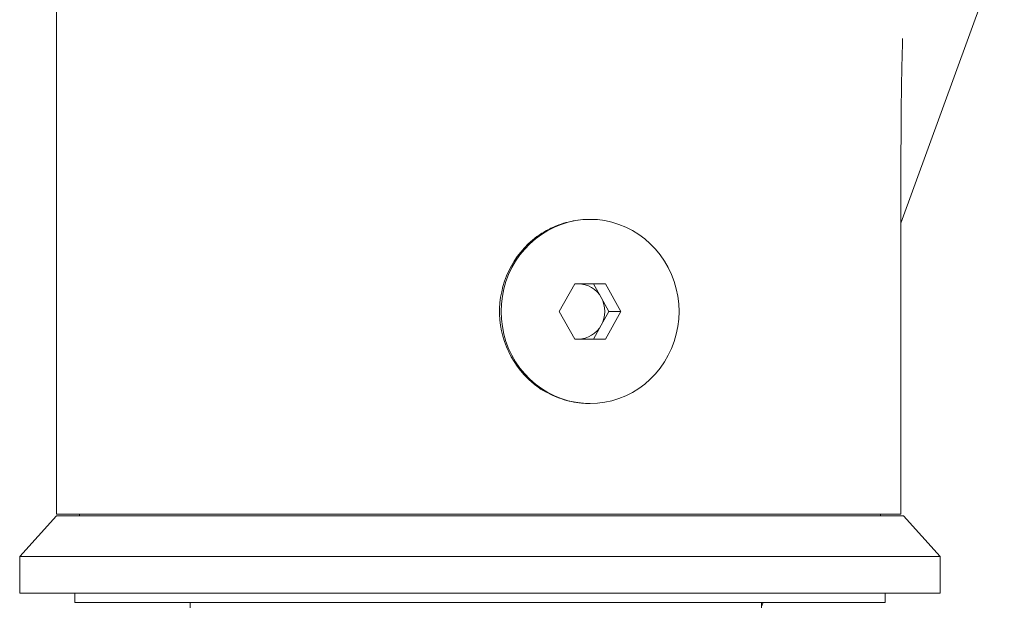
# Model space of a CAD drawing. Units: millimetres. Extents: x -179 to 512, y -294 to 534.
# Drawn here: x 242 to 295, y 223 to 255 of the extents above; entities that cross this region are included whole.
import ezdxf

# ---------------------------------------------------------------- set-up
doc = ezdxf.new("R2010")
doc.units = ezdxf.units.MM

msp = doc.modelspace()

# ---------------------------------------------------------------- linework, layer by layer
at = {"color": 7, "linetype": 'Continuous', "lineweight": 0}
for p, q in [((243.912, 315.935), (243.912, 228.435)), ((289.776, 244.222), (295.387, 259.638)), ((289.776, 228.435), (289.776, 248.254)), ((272.813, 244.435), (272.792, 244.435)), ((272.891, 244.435), (272.813, 244.435)), ((272.055, 240.935), (271.218, 239.435)), ((273.728, 240.935), (272.055, 240.935)), ((273.499, 240.185), (273.081, 240.935)), ((274.564, 239.435), (273.728, 240.935)), ((273.917, 239.435), (273.499, 240.185)), ((271.218, 239.435), (272.055, 237.935)), ((273.499, 238.685), (273.917, 239.435)), ((273.728, 237.935), (274.564, 239.435)), ((273.917, 239.435), (274.564, 239.435)), ((273.081, 237.935), (273.499, 238.685)), ((272.055, 237.935), (273.728, 237.935)), ((269.844, 235.502), (269.89, 235.455)), ((272.865, 234.435), (272.891, 234.435)), ((289.776, 228.435), (243.912, 228.435)), ((245.162, 228.435), (245.162, 228.335)), ((288.662, 228.335), (288.662, 228.435)), ((243.912, 228.335), (241.912, 226.135)), ((289.912, 228.335), (243.912, 228.335)), ((291.912, 226.135), (289.912, 228.335)), ((241.912, 226.135), (241.912, 224.135)), ((291.912, 226.135), (241.912, 226.135)), ((291.912, 224.135), (291.912, 226.135)), ((291.912, 224.135), (241.912, 224.135)), ((244.912, 224.135), (244.912, 223.635)), ((288.912, 223.635), (288.912, 224.135)), ((266.912, 223.635), (244.912, 223.635)), ((251.162, 223.635), (251.162, 223.335)), ((288.912, 223.635), (266.912, 223.635)), ((282.2, 223.408), (282.283, 223.635)), ((282.2, 223.335), (282.2, 223.635))]:
    msp.add_line(p, q, dxfattribs=at)
at = {"color": 7, "linetype": 'Continuous', "lineweight": 0, "flags": 128}
for points in [[(272.891, 244.435), (272.492, 244.418), (272.096, 244.367), (271.705, 244.282), (271.323, 244.164), (270.951, 244.014), (270.592, 243.833), (270.249, 243.621), (269.925, 243.381), (269.62, 243.114), (269.338, 242.822), (269.08, 242.506), (268.848, 242.17), (268.644, 241.815), (268.468, 241.444), (268.323, 241.059), (268.209, 240.663), (268.127, 240.258), (268.078, 239.848), (268.061, 239.435), (268.078, 239.022), (268.127, 238.612), (268.209, 238.208), (268.323, 237.812), (268.468, 237.427), (268.644, 237.056), (268.848, 236.701), (269.08, 236.364), (269.338, 236.049), (269.62, 235.757), (269.925, 235.49), (270.249, 235.25), (270.592, 235.038), (270.951, 234.856), (271.323, 234.706), (271.705, 234.588), (272.096, 234.504), (272.492, 234.452), (272.891, 234.435), (273.29, 234.452), (273.686, 234.504), (274.077, 234.588), (274.459, 234.706), (274.831, 234.856), (275.19, 235.038), (275.533, 235.25), (275.857, 235.49), (276.162, 235.757), (276.444, 236.049), (276.702, 236.364), (276.934, 236.701), (277.139, 237.056), (277.314, 237.427), (277.459, 237.812), (277.573, 238.208), (277.655, 238.612), (277.704, 239.022), (277.721, 239.435), (277.704, 239.848), (277.655, 240.258), (277.573, 240.663), (277.459, 241.059), (277.314, 241.444), (277.139, 241.815), (276.934, 242.17), (276.702, 242.506), (276.444, 242.822), (276.162, 243.114), (275.857, 243.381), (275.533, 243.621), (275.19, 243.833), (274.831, 244.014), (274.459, 244.164), (274.077, 244.282), (273.686, 244.367), (273.29, 244.418), (272.891, 244.435)], [(272.244, 240.935), (272.055, 240.923), (272.047, 240.921)], [(272.047, 237.949), (272.055, 237.948), (272.244, 237.935)]]:
    msp.add_lwpolyline(points, dxfattribs=at)
at = {"color": 7, "linetype": 'Continuous', "lineweight": 0}
for centre, radius, start, end in [((273.066, 239.437), 5.09, 127.0392, 236.2919), ((272.234, 239.494), 1.441, 28.6552, 89.6098), ((272.148, 239.435), 1.545, 330.9571, 29.0429), ((272.234, 239.376), 1.441, 270.3902, 331.3448)]:
    msp.add_arc(centre, radius, start, end, dxfattribs=at)
for points, knots in [([(289.776, 248.254), (289.777, 248.672), (289.778, 249.507), (289.788, 250.623), (289.802, 251.599), (289.818, 252.435), (289.834, 253.142), (289.849, 253.719), (289.859, 254.056), (289.864, 254.229), (289.865, 254.258)], [0, 0, 0, 0, 0.2041429, 0.4082574, 0.5469876, 0.6857883, 0.8243857, 0.9041681, 0.9842491, 1, 1, 1, 1]), ([(272.865, 244.431), (272.834, 244.432), (272.626, 244.442), (272.237, 244.399), (271.707, 244.302), (271.126, 244.121), (270.505, 243.843), (270.095, 243.558), (269.89, 243.415)], [0, 0, 0, 0, 0.02989, 0.199039, 0.368731, 0.537892, 0.768938, 1, 1, 1, 1]), ([(269.89, 235.455), (270.041, 235.348), (270.343, 235.133), (270.835, 234.877), (271.348, 234.672), (271.878, 234.531), (272.387, 234.448), (272.716, 234.442), (272.865, 234.44)], [0, 0, 0, 0, 0.171409, 0.343349, 0.51474, 0.686272, 0.858362, 1, 1, 1, 1])]:
    msp.add_open_spline(points, degree=3, knots=knots, dxfattribs=at)

doc.saveas('drawing.dxf')
